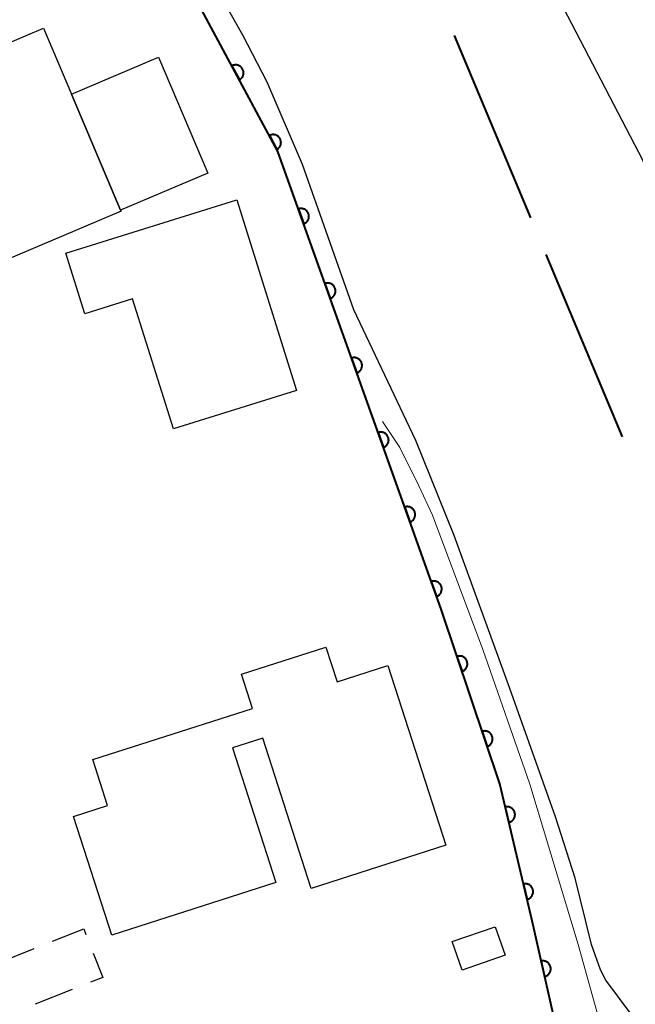
# Model space of a CAD drawing. Units: metres. Extents: x -74000 to -72000, y 29999 to 31501.
# Drawn here: x -72908 to -72869, y 30848 to 30910 of the extents above; entities that cross this region are included whole.
import ezdxf

# ---------------------------------------------------------------- set-up
doc = ezdxf.new("R2010")
doc.units = ezdxf.units.M
for name, color, linetype, lineweight in [('110600_大字・町・丁目界', 7, 'Continuous', 40), ('300100_普通建物', 7, 'Continuous', 30), ('300300_普通無壁舎', 7, 'Continuous', 30), ('510100_河川', 7, 'Continuous', 30), ('611100_コンクリート被覆(直落)', 7, 'Continuous', 30), ('710200_等高線(主曲線)', 7, 'Continuous', 13)]:
    doc.layers.add(name, color=color, linetype=linetype, lineweight=lineweight)

msp = doc.modelspace()

# ---------------------------------------------------------------- linework, layer by layer
at = {"layer": '110600_大字・町・丁目界', "linetype": 'Continuous', "lineweight": 40}
for p, q in [((-72880.698, 30909.435), (-72875.876, 30897.903)), ((-72874.911, 30895.596), (-72870.089, 30884.064))]:
    msp.add_line(p, q, dxfattribs=at)
at = {"layer": '300100_普通建物', "linetype": 'Continuous', "lineweight": 30, "flags": 128}
for points in [[(-72901.75, 30898.34), (-72920.58, 30890.34), (-72925.48, 30901.9), (-72906.66, 30909.89), (-72904.89, 30905.73), (-72901.78, 30898.4)], [(-72894.44, 30899.06), (-72890.66, 30887), (-72898.44, 30884.57), (-72901.02, 30892.79), (-72904.04, 30891.84), (-72905.24, 30895.68)], [(-72884.89, 30869.61), (-72881.24, 30858.26), (-72889.75, 30855.53), (-72892.8, 30865.03), (-72894.72, 30864.42), (-72891.98, 30855.9), (-72902.34, 30852.57), (-72904.76, 30860.08), (-72902.61, 30860.77), (-72903.54, 30863.67), (-72893.45, 30866.91), (-72894.14, 30869.07), (-72888.81, 30870.78), (-72888.1, 30868.58)]]:
    msp.add_lwpolyline(points, close=True, dxfattribs=at)
at = {"layer": '300100_普通建物', "linetype": 'Continuous', "lineweight": 30}
for points in [[(-72901.78, 30898.4), (-72904.89, 30905.73), (-72899.38, 30908.07), (-72896.26, 30900.74)], [(-72877.49, 30851.31), (-72880.2, 30850.36), (-72880.83, 30852.17), (-72878.12, 30853.11)]]:
    msp.add_3dface(points, dxfattribs=at)
at = {"layer": '300300_普通無壁舎', "linetype": 'Continuous', "lineweight": 30}
for p, q in [((-72909.56, 30850.81), (-72907.236, 30851.731)), ((-72904.849, 30849.136), (-72907.173, 30848.214))]:
    msp.add_line(p, q, dxfattribs=at)
at = {"layer": '300300_普通無壁舎', "linetype": 'Continuous', "lineweight": 30, "flags": 128}
for points in [[(-72906.074, 30852.192), (-72904.11, 30852.97), (-72903.967, 30852.61)], [(-72903.508, 30851.447), (-72902.9, 30849.91), (-72903.687, 30849.597)]]:
    msp.add_lwpolyline(points, dxfattribs=at)
at = {"layer": '510100_河川', "linetype": 'Continuous', "lineweight": 30, "flags": 128}
for points in [[(-72869.36, 30942.3), (-72877.79, 30938.43), (-72879.14, 30936.94), (-72880.12, 30934.64), (-72880.43, 30933.1), (-72880.91, 30929.16), (-72880.83, 30927.1), (-72880.8, 30926.97), (-72879.63, 30922.4), (-72868.79, 30901.54), (-72863.09, 30883.54), (-72856.48, 30865.78), (-72850.6, 30850.58), (-72845.56, 30834.31), (-72843.82, 30825.49), (-72842.73, 30814.64), (-72842.81, 30804.91), (-72843, 30793.75), (-72842, 30776.32), (-72842.33, 30772.43), (-72846.26, 30758.92), (-72854.96, 30738.26)], [(-72869.4, 30847.41), (-72871.13, 30849.73), (-72871.47, 30850.38), (-72872.03, 30851.99), (-72873.07, 30856.18), (-72874.3, 30860.05), (-72877.18, 30868.16), (-72880.7, 30877.84), (-72883.13, 30883.84), (-72887.04, 30892.09), (-72890.29, 30901.28), (-72892.53, 30906.48), (-72894.06, 30909.45), (-72897.54, 30915.61), (-72901.98, 30923.38), (-72903.94, 30926.49), (-72905.31, 30928.42), (-72907.78, 30931.63), (-72908.33, 30932.5)]]:
    msp.add_lwpolyline(points, dxfattribs=at)
at = {"layer": '611100_コンクリート被覆(直落)', "linetype": 'Continuous', "lineweight": 40, "flags": 128}
msp.add_lwpolyline([(-72867.97, 30749.21), (-72866.39, 30764.83), (-72864.21, 30784.77), (-72863.97, 30791.24), (-72866.99, 30811.07), (-72871.83, 30835.84), (-72874.46, 30847.6), (-72875.78, 30853.48), (-72877.82, 30862.14), (-72881.51, 30873.11), (-72891.84, 30902.1), (-72901.03, 30919.22), (-72908.23, 30930.44), (-72910.88, 30934.07)], dxfattribs=at)
for points in [[(-72894.747, 30907.516), (-72894.274, 30906.635), (-72894.236, 30906.657), (-72894.201, 30906.683), (-72894.169, 30906.711), (-72894.138, 30906.742), (-72894.11, 30906.776), (-72894.086, 30906.812), (-72894.064, 30906.85), (-72894.047, 30906.89), (-72894.031, 30906.931), (-72894.021, 30906.973), (-72894.014, 30907.016), (-72894.011, 30907.06), (-72894.012, 30907.103), (-72894.016, 30907.147), (-72894.024, 30907.19), (-72894.036, 30907.231), (-72894.051, 30907.272), (-72894.07, 30907.312), (-72894.093, 30907.349), (-72894.118, 30907.385), (-72894.146, 30907.417), (-72894.177, 30907.448), (-72894.211, 30907.475), (-72894.247, 30907.5), (-72894.285, 30907.522), (-72894.325, 30907.539), (-72894.366, 30907.554), (-72894.409, 30907.564), (-72894.452, 30907.572), (-72894.495, 30907.575), (-72894.539, 30907.574), (-72894.582, 30907.57), (-72894.625, 30907.562), (-72894.667, 30907.55), (-72894.707, 30907.535)], [(-72892.382, 30903.11), (-72891.909, 30902.229), (-72891.872, 30902.252), (-72891.836, 30902.277), (-72891.804, 30902.305), (-72891.773, 30902.337), (-72891.746, 30902.37), (-72891.721, 30902.406), (-72891.699, 30902.444), (-72891.682, 30902.484), (-72891.667, 30902.525), (-72891.657, 30902.568), (-72891.649, 30902.611), (-72891.646, 30902.654), (-72891.647, 30902.698), (-72891.651, 30902.741), (-72891.659, 30902.785), (-72891.671, 30902.826), (-72891.686, 30902.867), (-72891.705, 30902.906), (-72891.728, 30902.944), (-72891.753, 30902.979), (-72891.781, 30903.012), (-72891.813, 30903.043), (-72891.847, 30903.07), (-72891.883, 30903.095), (-72891.92, 30903.117), (-72891.96, 30903.134), (-72892.001, 30903.149), (-72892.044, 30903.159), (-72892.087, 30903.167), (-72892.13, 30903.169), (-72892.174, 30903.169), (-72892.217, 30903.165), (-72892.261, 30903.156), (-72892.302, 30903.144), (-72892.343, 30903.129)], [(-72890.547, 30898.47), (-72890.211, 30897.528), (-72890.17, 30897.545), (-72890.132, 30897.565), (-72890.095, 30897.588), (-72890.06, 30897.614), (-72890.028, 30897.643), (-72889.998, 30897.675), (-72889.971, 30897.709), (-72889.948, 30897.746), (-72889.926, 30897.785), (-72889.91, 30897.825), (-72889.896, 30897.866), (-72889.887, 30897.909), (-72889.881, 30897.952), (-72889.879, 30897.996), (-72889.88, 30898.04), (-72889.886, 30898.082), (-72889.895, 30898.125), (-72889.908, 30898.167), (-72889.924, 30898.208), (-72889.945, 30898.246), (-72889.967, 30898.283), (-72889.993, 30898.318), (-72890.023, 30898.35), (-72890.055, 30898.38), (-72890.089, 30898.407), (-72890.126, 30898.43), (-72890.164, 30898.451), (-72890.205, 30898.468), (-72890.246, 30898.482), (-72890.289, 30898.491), (-72890.332, 30898.497), (-72890.375, 30898.499), (-72890.419, 30898.497), (-72890.462, 30898.492), (-72890.504, 30898.483)], [(-72888.868, 30893.76), (-72888.533, 30892.818), (-72888.492, 30892.835), (-72888.453, 30892.855), (-72888.417, 30892.878), (-72888.382, 30892.904), (-72888.35, 30892.933), (-72888.32, 30892.965), (-72888.293, 30892.999), (-72888.27, 30893.036), (-72888.248, 30893.075), (-72888.232, 30893.115), (-72888.218, 30893.157), (-72888.209, 30893.199), (-72888.203, 30893.243), (-72888.2, 30893.286), (-72888.202, 30893.33), (-72888.208, 30893.372), (-72888.217, 30893.415), (-72888.229, 30893.457), (-72888.246, 30893.498), (-72888.266, 30893.536), (-72888.289, 30893.573), (-72888.315, 30893.608), (-72888.345, 30893.64), (-72888.377, 30893.67), (-72888.411, 30893.697), (-72888.447, 30893.72), (-72888.486, 30893.742), (-72888.527, 30893.758), (-72888.568, 30893.772), (-72888.61, 30893.781), (-72888.654, 30893.787), (-72888.697, 30893.789), (-72888.741, 30893.788), (-72888.784, 30893.782), (-72888.826, 30893.773)], [(-72887.19, 30889.05), (-72886.854, 30888.108), (-72886.814, 30888.125), (-72886.775, 30888.145), (-72886.739, 30888.168), (-72886.703, 30888.194), (-72886.671, 30888.223), (-72886.641, 30888.255), (-72886.614, 30888.289), (-72886.591, 30888.326), (-72886.57, 30888.365), (-72886.554, 30888.406), (-72886.54, 30888.447), (-72886.53, 30888.489), (-72886.525, 30888.533), (-72886.522, 30888.576), (-72886.524, 30888.62), (-72886.53, 30888.663), (-72886.538, 30888.705), (-72886.551, 30888.747), (-72886.568, 30888.788), (-72886.588, 30888.826), (-72886.611, 30888.863), (-72886.637, 30888.898), (-72886.666, 30888.93), (-72886.698, 30888.96), (-72886.732, 30888.987), (-72886.769, 30889.01), (-72886.808, 30889.032), (-72886.848, 30889.048), (-72886.889, 30889.062), (-72886.932, 30889.071), (-72886.975, 30889.077), (-72887.019, 30889.079), (-72887.063, 30889.078), (-72887.105, 30889.072), (-72887.148, 30889.063)], [(-72885.512, 30884.34), (-72885.176, 30883.398), (-72885.135, 30883.415), (-72885.097, 30883.435), (-72885.06, 30883.458), (-72885.025, 30883.484), (-72884.993, 30883.514), (-72884.963, 30883.545), (-72884.936, 30883.58), (-72884.913, 30883.616), (-72884.892, 30883.655), (-72884.875, 30883.696), (-72884.861, 30883.737), (-72884.852, 30883.779), (-72884.846, 30883.823), (-72884.844, 30883.866), (-72884.846, 30883.91), (-72884.851, 30883.953), (-72884.86, 30883.995), (-72884.873, 30884.037), (-72884.89, 30884.078), (-72884.91, 30884.117), (-72884.932, 30884.153), (-72884.959, 30884.188), (-72884.988, 30884.22), (-72885.02, 30884.25), (-72885.054, 30884.277), (-72885.091, 30884.3), (-72885.129, 30884.322), (-72885.17, 30884.338), (-72885.211, 30884.352), (-72885.254, 30884.361), (-72885.297, 30884.367), (-72885.341, 30884.37), (-72885.385, 30884.368), (-72885.427, 30884.362), (-72885.47, 30884.353)], [(-72883.833, 30879.631), (-72883.498, 30878.689), (-72883.457, 30878.705), (-72883.419, 30878.725), (-72883.382, 30878.748), (-72883.347, 30878.774), (-72883.315, 30878.804), (-72883.285, 30878.836), (-72883.258, 30878.87), (-72883.235, 30878.906), (-72883.213, 30878.945), (-72883.197, 30878.986), (-72883.183, 30879.027), (-72883.174, 30879.069), (-72883.168, 30879.113), (-72883.165, 30879.156), (-72883.167, 30879.2), (-72883.173, 30879.243), (-72883.182, 30879.285), (-72883.195, 30879.327), (-72883.211, 30879.368), (-72883.231, 30879.407), (-72883.254, 30879.443), (-72883.28, 30879.478), (-72883.31, 30879.51), (-72883.342, 30879.54), (-72883.376, 30879.567), (-72883.413, 30879.59), (-72883.451, 30879.612), (-72883.492, 30879.628), (-72883.533, 30879.642), (-72883.575, 30879.651), (-72883.619, 30879.657), (-72883.662, 30879.66), (-72883.706, 30879.658), (-72883.749, 30879.652), (-72883.791, 30879.643)], [(-72882.155, 30874.921), (-72881.82, 30873.979), (-72881.779, 30873.995), (-72881.74, 30874.015), (-72881.704, 30874.038), (-72881.668, 30874.064), (-72881.637, 30874.094), (-72881.607, 30874.126), (-72881.579, 30874.16), (-72881.556, 30874.197), (-72881.535, 30874.235), (-72881.519, 30874.276), (-72881.505, 30874.317), (-72881.496, 30874.359), (-72881.49, 30874.403), (-72881.487, 30874.446), (-72881.489, 30874.49), (-72881.495, 30874.533), (-72881.503, 30874.575), (-72881.516, 30874.617), (-72881.533, 30874.658), (-72881.553, 30874.697), (-72881.576, 30874.733), (-72881.602, 30874.768), (-72881.631, 30874.8), (-72881.663, 30874.83), (-72881.697, 30874.858), (-72881.734, 30874.881), (-72881.773, 30874.902), (-72881.814, 30874.918), (-72881.855, 30874.932), (-72881.897, 30874.941), (-72881.941, 30874.947), (-72881.984, 30874.95), (-72882.028, 30874.948), (-72882.071, 30874.942), (-72882.113, 30874.933)], [(-72880.529, 30870.193), (-72880.21, 30869.245), (-72880.169, 30869.261), (-72880.13, 30869.28), (-72880.093, 30869.302), (-72880.057, 30869.328), (-72880.025, 30869.357), (-72879.994, 30869.388), (-72879.967, 30869.422), (-72879.943, 30869.458), (-72879.921, 30869.496), (-72879.904, 30869.537), (-72879.889, 30869.578), (-72879.879, 30869.62), (-72879.873, 30869.663), (-72879.869, 30869.707), (-72879.87, 30869.751), (-72879.875, 30869.793), (-72879.883, 30869.836), (-72879.895, 30869.878), (-72879.911, 30869.919), (-72879.931, 30869.958), (-72879.953, 30869.995), (-72879.978, 30870.031), (-72880.007, 30870.063), (-72880.039, 30870.094), (-72880.072, 30870.122), (-72880.109, 30870.145), (-72880.147, 30870.167), (-72880.187, 30870.184), (-72880.228, 30870.199), (-72880.27, 30870.209), (-72880.314, 30870.215), (-72880.357, 30870.219), (-72880.401, 30870.218), (-72880.444, 30870.213), (-72880.486, 30870.205)], [(-72878.935, 30865.454), (-72878.616, 30864.506), (-72878.575, 30864.522), (-72878.536, 30864.541), (-72878.499, 30864.563), (-72878.463, 30864.589), (-72878.431, 30864.618), (-72878.4, 30864.649), (-72878.372, 30864.683), (-72878.349, 30864.719), (-72878.327, 30864.757), (-72878.31, 30864.798), (-72878.295, 30864.838), (-72878.285, 30864.881), (-72878.279, 30864.924), (-72878.275, 30864.967), (-72878.276, 30865.011), (-72878.281, 30865.054), (-72878.289, 30865.097), (-72878.301, 30865.139), (-72878.317, 30865.18), (-72878.337, 30865.219), (-72878.359, 30865.256), (-72878.384, 30865.292), (-72878.413, 30865.324), (-72878.445, 30865.355), (-72878.478, 30865.382), (-72878.515, 30865.406), (-72878.553, 30865.428), (-72878.593, 30865.445), (-72878.634, 30865.46), (-72878.676, 30865.47), (-72878.72, 30865.476), (-72878.763, 30865.48), (-72878.807, 30865.479), (-72878.85, 30865.474), (-72878.892, 30865.466)], [(-72877.475, 30860.676), (-72877.246, 30859.703), (-72877.204, 30859.715), (-72877.163, 30859.731), (-72877.124, 30859.749), (-72877.086, 30859.771), (-72877.051, 30859.797), (-72877.018, 30859.825), (-72876.987, 30859.856), (-72876.96, 30859.89), (-72876.935, 30859.926), (-72876.914, 30859.965), (-72876.896, 30860.004), (-72876.882, 30860.045), (-72876.871, 30860.088), (-72876.864, 30860.131), (-72876.861, 30860.175), (-72876.862, 30860.218), (-72876.866, 30860.261), (-72876.874, 30860.304), (-72876.886, 30860.346), (-72876.902, 30860.387), (-72876.92, 30860.426), (-72876.942, 30860.464), (-72876.968, 30860.499), (-72876.996, 30860.532), (-72877.027, 30860.563), (-72877.061, 30860.59), (-72877.097, 30860.615), (-72877.136, 30860.636), (-72877.175, 30860.654), (-72877.216, 30860.668), (-72877.259, 30860.679), (-72877.302, 30860.686), (-72877.346, 30860.689), (-72877.389, 30860.688), (-72877.432, 30860.684)], [(-72876.329, 30855.809), (-72876.099, 30854.836), (-72876.057, 30854.848), (-72876.017, 30854.864), (-72875.978, 30854.882), (-72875.94, 30854.904), (-72875.905, 30854.93), (-72875.871, 30854.959), (-72875.841, 30854.989), (-72875.814, 30855.023), (-72875.788, 30855.059), (-72875.768, 30855.098), (-72875.749, 30855.137), (-72875.735, 30855.179), (-72875.725, 30855.221), (-72875.717, 30855.264), (-72875.714, 30855.308), (-72875.715, 30855.351), (-72875.719, 30855.394), (-72875.727, 30855.437), (-72875.739, 30855.48), (-72875.755, 30855.52), (-72875.774, 30855.559), (-72875.796, 30855.597), (-72875.822, 30855.632), (-72875.85, 30855.665), (-72875.881, 30855.696), (-72875.915, 30855.723), (-72875.951, 30855.748), (-72875.989, 30855.769), (-72876.029, 30855.788), (-72876.07, 30855.801), (-72876.113, 30855.812), (-72876.155, 30855.819), (-72876.199, 30855.822), (-72876.242, 30855.822), (-72876.285, 30855.817)], [(-72875.209, 30850.936), (-72874.99, 30849.961), (-72874.947, 30849.972), (-72874.907, 30849.988), (-72874.868, 30850.006), (-72874.83, 30850.027), (-72874.794, 30850.053), (-72874.761, 30850.081), (-72874.73, 30850.111), (-72874.702, 30850.145), (-72874.677, 30850.181), (-72874.655, 30850.219), (-72874.637, 30850.258), (-72874.622, 30850.299), (-72874.611, 30850.342), (-72874.603, 30850.385), (-72874.6, 30850.428), (-72874.6, 30850.471), (-72874.604, 30850.515), (-72874.612, 30850.558), (-72874.623, 30850.601), (-72874.638, 30850.641), (-72874.656, 30850.68), (-72874.678, 30850.718), (-72874.704, 30850.754), (-72874.732, 30850.787), (-72874.762, 30850.818), (-72874.796, 30850.846), (-72874.832, 30850.872), (-72874.87, 30850.893), (-72874.909, 30850.911), (-72874.95, 30850.926), (-72874.993, 30850.937), (-72875.036, 30850.945), (-72875.079, 30850.948), (-72875.122, 30850.948), (-72875.166, 30850.944)]]:
    msp.add_lwpolyline(points, close=True, dxfattribs=at)
at = {"layer": '710200_等高線(主曲線)', "linetype": 'Continuous', "lineweight": 13, "elevation": 18, "flags": 128}
msp.add_lwpolyline([(-72864.61, 30755.58), (-72864.93, 30756.3), (-72864.61, 30764.14), (-72862.24, 30782.7), (-72860.45, 30796.73), (-72860.18, 30804.77), (-72860.46, 30812.46), (-72860.97, 30816.04), (-72861.72, 30819.11), (-72867.22, 30834.02), (-72870.24, 30842.53), (-72872.87, 30851.99), (-72875.93, 30862.13), (-72878.9, 30870.64), (-72882.08, 30879.13), (-72882.93, 30880.98), (-72884.13, 30883.4), (-72885.23, 30885.04)], dxfattribs=at)

doc.saveas('drawing.dxf')
